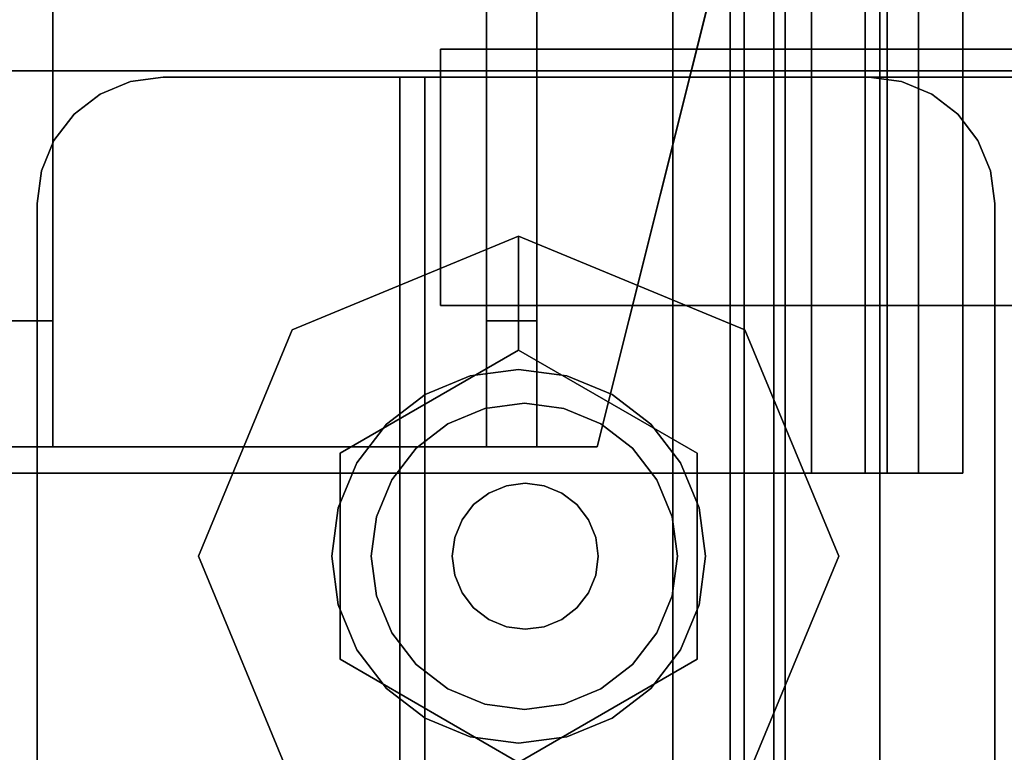
# Model space of a CAD drawing. Units: inches. Extents: x -2 to 146, y -6 to 156.
# Drawn here: x 138 to 140, y 151 to 152 of the extents above; entities that cross this region are included whole.
import ezdxf

# ---------------------------------------------------------------- set-up
doc = ezdxf.new("R2010")
doc.units = ezdxf.units.IN
doc.header["$MEASUREMENT"] = 0
for name, color, linetype in [('HARDWARE-BEAMCLAMP', 4, 'Continuous'), ('HARDWARE-BEAMINSERT', 4, 'Continuous'), ('STORAGE-CASE', 4, 'Continuous'), ('STORAGE-CASTER', 4, 'Continuous'), ('STORAGE-CUSHION', 4, 'Continuous'), ('STORAGE-TOP', 4, 'Continuous'), ('STRUCTURE-BEAM', 7, 'Continuous'), ('STRUCTURE-LEG', 7, 'Continuous'), ('WKSURF-LAM', 6, 'Continuous')]:
    doc.layers.add(name, color=color, linetype=linetype)

# ---------------------------------------------------------------- blocks, each defined once
blk = doc.blocks.new('XGNBB_48_0T')
at = {"layer": 'STRUCTURE-BEAM'}
for points in [[(-76.89, -5.5122, 26.7414), (-22.0514, -5.5122, 26.7414), (-22.0514, -5.5122, 25.8753), (-76.89, -5.5122, 25.8753)], [(-76.89, -5.5583, 26.8528), (-22.0514, -5.5583, 26.8528), (-22.0514, -5.5122, 26.7414), (-76.89, -5.5122, 26.7414)], [(-76.89, -5.5583, 25.7639), (-76.89, -5.5122, 25.8753), (-22.0514, -5.5122, 25.8753), (-22.0514, -5.5583, 25.7639)], [(-76.89, -5.6697, 26.8989), (-22.0514, -5.6697, 26.8989), (-22.0514, -5.5583, 26.8528), (-76.89, -5.5583, 26.8528)], [(-76.89, -5.6697, 25.7178), (-76.89, -5.5583, 25.7639), (-22.0514, -5.5583, 25.7639), (-22.0514, -5.6697, 25.7178)], [(-76.89, -6.9295, 26.8989), (-22.0514, -6.9295, 26.8989), (-22.0514, -5.6697, 26.8989), (-76.89, -5.6697, 26.8989)], [(-76.89, -5.6697, 25.7178), (-22.0514, -5.6697, 25.7178), (-22.0514, -6.9295, 25.7178), (-76.89, -6.9295, 25.7178)]]:
    blk.add_3dface(points, dxfattribs=at)
blk = doc.blocks.new('XGNTSN_2448FL_0T')
at = {"layer": 'WKSURF-LAM'}
for points in [[(0, -23.875, 27.45), (0, -0.59, 27.45), (47.88, -0.59, 27.45), (47.88, -23.875, 27.45)], [(47.88, -23.875, 28.5), (47.88, -0.59, 28.5), (0, -0.59, 28.5), (0, -23.875, 28.5)]]:
    blk.add_3dface(points, dxfattribs=at)
blk = doc.blocks.new('xgnlfel_24_0t')
at = {"layer": 'STRUCTURE-LEG'}
for points in [[(0.1987, -5.8069, 25.8359), (4.0554, -5.8069, 25.8359), (4.0554, -5.8761, 25.6688), (0.1987, -5.8761, 25.6688)], [(2.1066, -5.8069, 27.0268), (2.1066, -5.9251, 27.0268), (4.0554, -5.9251, 27.0268), (4.0554, -5.8069, 27.0268)], [(4.0554, -5.8069, 25.8359), (4.0554, -5.8069, 27.0268), (4.0554, -5.9251, 27.0268), (4.0554, -5.9251, 25.8359)], [(0.1987, -5.8761, 25.6688), (4.0554, -5.8761, 25.6688), (4.0554, -6.0432, 25.5996), (0.1987, -6.0432, 25.5996)], [(4.0554, -5.9251, 25.8359), (0.1987, -5.9251, 25.8359), (0.1987, -5.9596, 25.7523), (4.0554, -5.9596, 25.7523)], [(4.0554, -5.9596, 25.7523), (0.1987, -5.9596, 25.7523), (0.1987, -6.0432, 25.7178), (4.0554, -6.0432, 25.7178)], [(4.0554, -7.7361, 25.7178), (4.0554, -6.0432, 25.7178), (0.1987, -6.0432, 25.7178), (0.1987, -7.7361, 25.7178)], [(0.1987, -6.0432, 25.5996), (4.0554, -6.0432, 25.5996), (4.0554, -7.7361, 25.5996), (0.1987, -7.7361, 25.5996)], [(4.0554, -7.7361, 25.5996), (4.0554, -6.0432, 25.5996), (4.0554, -6.0432, 25.7178), (4.0554, -7.7361, 25.7178)]]:
    blk.add_3dface(points, dxfattribs=at)
for points, invisible_edges in [([(0.1987, -5.8069, 25.8359), (2.1066, -5.8069, 27.0268), (4.0554, -5.8069, 27.0268), (4.0554, -5.8069, 25.8359)], 1), ([(4.0554, -5.9251, 25.8359), (4.0554, -5.9596, 25.7523), (4.0554, -5.8761, 25.6688), (4.0554, -5.8069, 25.8359)], 2), ([(4.0554, -5.9596, 25.7523), (4.0554, -6.0432, 25.7178), (4.0554, -6.0432, 25.5996), (4.0554, -5.8761, 25.6688)], 8), ([(4.0554, -5.9251, 27.0268), (2.1066, -5.9251, 27.0268), (0.1987, -5.9251, 25.8359), (4.0554, -5.9251, 25.8359)], 2)]:
    blk.add_3dface(points, dxfattribs=dict(at, invisible_edges=invisible_edges))
blk = doc.blocks.new('XGNHSF_14T')
at = {"layer": 'HARDWARE-BEAMCLAMP'}
for points, invisible_edges in [([(-76.89, -5.3466, 26.7231), (-76.89, -5.3466, 27.0537), (-72.5199, -5.3466, 26.9145), (-72.5199, -5.3466, 26.584)], 10), ([(-76.89, -5.3466, 26.7231), (-72.5199, -5.3466, 26.584), (-76.0238, -5.3466, 26.5839), (-76.7508, -5.3466, 26.5839)], 3), ([(-76.89, -5.3466, 27.0537), (-72.6591, -5.3466, 27.0537), (-72.5199, -5.3466, 26.9145), (-76.89, -5.3466, 27.0537)], 4), ([(-76.0238, -5.3466, 26.5839), (-72.5199, -5.3466, 26.584), (-72.9923, -5.3466, 26.1115), (-75.5514, -5.3466, 26.1115)], 1), ([(-72.5199, -5.4943, 26.8989), (-76.89, -5.4943, 26.8989), (-76.89, -5.4943, 26.7231), (-72.5199, -5.4943, 26.584)], 4), ([(-76.0238, -5.4943, 26.5839), (-72.5199, -5.4943, 26.584), (-76.89, -5.4943, 26.7231), (-76.7508, -5.4943, 26.5839)], 3), ([(-72.9923, -5.4943, 26.1115), (-72.5199, -5.4943, 26.584), (-76.0238, -5.4943, 26.5839), (-75.5514, -5.4943, 26.1115)], 2)]:
    blk.add_3dface(points, dxfattribs=dict(at, invisible_edges=invisible_edges))
for points in [[(-75.5514, -5.3466, 26.1115), (-75.5514, -5.4943, 26.1115), (-72.9923, -5.4943, 26.1115), (-72.9923, -5.3466, 26.1115)], [(-74.764, -5.5801, 27.332), (-72.6591, -5.5801, 27.332), (-72.6591, -5.3466, 27.0537), (-74.764, -5.3466, 27.0537)], [(-76.89, -7.1049, 26.8989), (-76.89, -5.4943, 26.8989), (-72.5199, -5.4943, 26.8989), (-72.5199, -7.1049, 26.8989)], [(-74.764, -5.5801, 27.332), (-74.764, -7.0191, 27.332), (-72.6591, -7.0191, 27.332), (-72.6591, -5.5801, 27.332)]]:
    blk.add_3dface(points, dxfattribs=at)
at = {"layer": 'HARDWARE-BEAMINSERT'}
for points, invisible_edges in [([(-74.5281, -5.5909, 26.3477), (-74.5281, -5.8822, 26.3477), (-73.7407, -5.8822, 26.3477), (-73.7407, -5.7878, 26.3477)], 1), ([(-73.7407, -5.7878, 26.269), (-73.7407, -5.8822, 26.269), (-74.5281, -5.8822, 26.269), (-74.5281, -5.5909, 26.269)], 4)]:
    blk.add_3dface(points, dxfattribs=dict(at, invisible_edges=invisible_edges))
for points in [[(-73.7407, -5.7878, 26.3477), (-73.7407, -5.7878, 26.269), (-74.5281, -5.5909, 26.269), (-74.5281, -5.5909, 26.3477)], [(-73.7407, -5.7878, 26.269), (-73.7407, -5.7878, 26.3477), (-73.7407, -5.8822, 26.3477), (-73.7407, -5.8822, 26.269)], [(-73.9376, -5.8822, 25.7965), (-76.7722, -5.8822, 25.7965), (-76.7722, -5.8822, 26.8202), (-73.9376, -5.8822, 26.8202)], [(-73.9376, -5.8822, 26.8202), (-76.7722, -5.8822, 26.8202), (-76.7722, -5.9609, 26.8202), (-73.9376, -5.9609, 26.8202)], [(-76.7722, -5.8822, 25.7965), (-73.9376, -5.8822, 25.7965), (-73.9376, -5.9609, 25.7965), (-76.7722, -5.9609, 25.7965)], [(-73.9376, -5.8822, 25.7965), (-73.9376, -5.8822, 26.8202), (-73.7407, -5.8822, 26.6233), (-73.7407, -5.8822, 25.9934)], [(-73.9376, -5.8822, 26.8202), (-73.9376, -5.9609, 26.8202), (-73.7407, -5.9609, 26.6233), (-73.7407, -5.8822, 26.6233)], [(-73.7407, -5.8822, 25.9934), (-73.7407, -5.9609, 25.9934), (-73.9376, -5.9609, 25.7965), (-73.9376, -5.8822, 25.7965)], [(-73.7407, -5.9609, 25.9934), (-73.7407, -5.8822, 25.9934), (-73.7407, -5.8822, 26.6233), (-73.7407, -5.9609, 26.6233)], [(-76.7722, -5.9609, 25.7965), (-73.9376, -5.9609, 25.7965), (-73.9376, -5.9609, 26.8202), (-76.7722, -5.9609, 26.8202)], [(-75.1974, -6.6383, 26.3477), (-73.7407, -6.6383, 26.3477), (-73.7407, -5.9609, 26.3477), (-75.1974, -5.9609, 26.3477)], [(-73.7407, -5.9609, 26.269), (-73.7407, -6.6383, 26.269), (-75.1974, -6.6383, 26.269), (-75.1974, -5.9609, 26.269)], [(-73.7407, -5.9609, 25.9934), (-73.7407, -5.9609, 26.6233), (-73.9376, -5.9609, 26.8202), (-73.9376, -5.9609, 25.7965)], [(-73.7407, -6.6383, 26.3477), (-73.7407, -6.6383, 26.269), (-73.7407, -5.9609, 26.269), (-73.7407, -5.9609, 26.3477)], [(-73.9376, -6.6383, 25.7965), (-76.7722, -6.6383, 25.7965), (-76.7722, -6.6383, 26.8202), (-73.9376, -6.6383, 26.8202)], [(-73.9376, -6.6383, 26.8202), (-76.7722, -6.6383, 26.8202), (-76.7722, -6.717, 26.8202), (-73.9376, -6.717, 26.8202)], [(-76.7722, -6.6383, 25.7965), (-73.9376, -6.6383, 25.7965), (-73.9376, -6.717, 25.7965), (-76.7722, -6.717, 25.7965)], [(-73.9376, -6.6383, 25.7965), (-73.9376, -6.6383, 26.8202), (-73.7407, -6.6383, 26.6233), (-73.7407, -6.6383, 25.9934)], [(-73.9376, -6.6383, 26.8202), (-73.9376, -6.717, 26.8202), (-73.7407, -6.717, 26.6233), (-73.7407, -6.6383, 26.6233)], [(-73.7407, -6.6383, 25.9934), (-73.7407, -6.717, 25.9934), (-73.9376, -6.717, 25.7965), (-73.9376, -6.6383, 25.7965)], [(-73.7407, -6.717, 25.9934), (-73.7407, -6.6383, 25.9934), (-73.7407, -6.6383, 26.6233), (-73.7407, -6.717, 26.6233)]]:
    blk.add_3dface(points, dxfattribs=at)
blk = doc.blocks.new('HL2PM_20BFL02K_0T')
at = {"layer": 'STORAGE-CASE'}
for points in [[(0.8225, 0.9475, 21.229), (0.8225, 19.9375, 21.229), (0.0625, 19.9375, 21.229), (0.0625, 0.9475, 21.229)], [(0.0625, 0.9475, 2.373), (0.0625, 19.9375, 2.373), (0.8225, 19.9375, 2.373), (0.8225, 0.9475, 2.373)], [(0.8225, 0.9475, 21.229), (0.8225, 0.9475, 2.373), (0.8225, 19.9375, 2.373), (0.8225, 19.9375, 21.229)], [(0.8225, 19.112, 21.229), (0.8225, 1.7075, 21.229), (14.1025, 1.7075, 21.229), (14.1025, 19.112, 21.229)], [(14.1025, 1.7075, 2.363), (0.8225, 1.7075, 2.363), (0.8225, 19.112, 2.363), (14.1025, 19.112, 2.363)], [(0.8225, 1.7075, 2.363), (0.8225, 1.7075, 21.229), (0.8225, 19.112, 21.229), (0.8225, 19.112, 2.363)]]:
    blk.add_3dface(points, dxfattribs=at)
at = {"layer": 'STORAGE-CASTER'}
for points, invisible_edges in [([(0.7888, 19.919, 0.6419), (0.7888, 18.4701, 0.2536), (0.7888, 18.3325, 0.433), (0.7888, 19.6949, 1.4784)], 13), ([(0.7888, 19.919, 0.6419), (0.7888, 19.8325, 0.433), (0.7888, 19.6949, 0.2536), (0.7888, 18.4701, 0.2536)], 12), ([(1.1888, 18.8584, 1.7025), (1.1888, 18.6495, 1.616), (1.1888, 18.2165, 0.866), (1.1888, 19.919, 0.6419)], 14), ([(1.1888, 18.8584, 1.7025), (1.1888, 19.919, 0.6419), (1.1888, 19.5155, 1.616), (1.1888, 19.3066, 1.7025)], 11), ([(1.1888, 19.6949, 0.2536), (1.1888, 19.8325, 0.433), (1.1888, 19.919, 0.6419), (1.1888, 18.246, 0.6419)], 12), ([(1.1888, 19.919, 0.6419), (1.1888, 18.2165, 0.866), (1.1888, 18.246, 0.6419)], 13), ([(0.7888, 18.8584, 0.0295), (0.7888, 18.6495, 0.116), (0.7888, 18.4701, 0.2536), (0.7888, 19.6949, 0.2536)], 12), ([(0.7888, 18.8584, 0.0295), (0.7888, 19.6949, 0.2536), (0.7888, 19.5155, 0.116)], 13), ([(0.7888, 19.6949, 1.4784), (0.7888, 18.3325, 0.433), (0.7888, 18.246, 0.6419), (0.7888, 18.2165, 0.866)], 9), ([(0.7888, 19.6949, 1.4784), (0.7888, 18.2165, 0.866), (0.7888, 18.246, 1.0901), (0.7888, 19.5155, 1.616)], 5), ([(1.1888, 19.6949, 0.2536), (1.1888, 18.246, 0.6419), (1.1888, 18.3325, 0.433), (1.1888, 18.4701, 0.2536)], 9), ([(1.1888, 18.8584, 0.0295), (1.1888, 19.6949, 0.2536), (1.1888, 18.4701, 0.2536), (1.1888, 18.6495, 0.116)], 3), ([(1.1888, 18.8584, 0.0295), (1.1888, 19.0825), (1.1888, 19.5155, 0.116), (1.1888, 19.6949, 0.2536)], 10), ([(0.7888, 19.0825), (0.7888, 18.8584, 0.0295), (0.7888, 19.5155, 0.116), (0.7888, 19.3066, 0.0295)], 2), ([(0.7888, 18.6495, 1.616), (0.7888, 19.5155, 1.616), (0.7888, 18.246, 1.0901), (0.7888, 18.4701, 1.4784)], 7), ([(0.7888, 19.5155, 1.616), (0.7888, 18.6495, 1.616), (0.7888, 18.8584, 1.7025), (0.7888, 19.3066, 1.7025)], 5), ([(1.1888, 19.5155, 0.116), (1.1888, 19.0825), (1.1888, 19.3066, 0.0295)], 1), ([(0.7888, 19.0825, 1.732), (0.7888, 19.3066, 1.7025), (0.7888, 18.8584, 1.7025)], 2), ([(0.7888, 19.0825), (0.7888, 19.3066, 0.0295), (1.1888, 19.3066, 0.0295), (1.1888, 19.0825)], 10), ([(1.1888, 19.0825, 1.732), (1.1888, 19.3066, 1.7025), (0.7888, 19.3066, 1.7025), (0.7888, 19.0825, 1.732)], 10), ([(0.8325, 19.0825, 1.7686), (0.8325, 19.0825, 1.8073), (0.8325, 19.3099, 1.7793), (0.8325, 19.3013, 1.7416)], 5), ([(2.3285, 19.3099, 1.7793), (0.8325, 19.3099, 1.7793), (0.8325, 19.0825, 1.8073), (2.3285, 19.0825, 1.8073)], 5), ([(0.8325, 19.3013, 1.7416), (2.3285, 19.3013, 1.7416), (2.3285, 19.0825, 1.7686), (0.8325, 19.0825, 1.7686)], 5), ([(1.1888, 18.8584, 1.7025), (1.1888, 19.3066, 1.7025), (1.1888, 19.0825, 1.732)], 1), ([(1.1888, 19.0825), (1.1888, 18.8584, 0.0295), (0.7888, 18.8584, 0.0295), (0.7888, 19.0825)], 10), ([(0.7888, 19.0825, 1.732), (0.7888, 18.8584, 1.7025), (1.1888, 18.8584, 1.7025), (1.1888, 19.0825, 1.732)], 10), ([(0.8325, 18.8551, 1.7793), (0.8325, 19.0825, 1.8073), (0.8325, 19.0825, 1.7686), (0.8325, 18.8637, 1.7416)], 10), ([(0.8325, 18.8551, 1.7793), (2.3285, 18.8551, 1.7793), (2.3285, 19.0825, 1.8073), (0.8325, 19.0825, 1.8073)], 5), ([(0.8325, 19.0825, 1.7686), (2.3285, 19.0825, 1.7686), (2.3285, 18.8637, 1.7416), (0.8325, 18.8637, 1.7416)], 5), ([(1.0295, 19.0825, 2.363), (0.8392, 18.9365, 2.363), (0.8325, 18.8855, 2.363), (0.8325, 17.7835, 2.363)], 9), ([(1.0295, 19.0825, 2.363), (0.8325, 17.7835, 2.363), (1.0295, 17.5865, 2.363), (2.1315, 17.5865, 2.363)], 11), ([(0.8325, 18.8855, 2.284), (0.8392, 18.9365, 2.284), (1.0295, 19.0825, 2.284), (1.0295, 17.5865, 2.284)], 14), ([(1.0295, 19.0825, 2.363), (0.9785, 19.0758, 2.363), (0.931, 19.0561, 2.363), (0.8392, 18.9365, 2.363)], 12), ([(0.931, 19.0561, 2.284), (0.9785, 19.0758, 2.284), (1.0295, 19.0825, 2.284), (0.8392, 18.9365, 2.284)], 12), ([(0.9785, 19.0758, 2.284), (0.931, 19.0561, 2.284), (0.931, 19.0561, 2.363), (0.9785, 19.0758, 2.363)], 10), ([(1.0295, 19.0825, 2.284), (0.9785, 19.0758, 2.284), (0.9785, 19.0758, 2.363), (1.0295, 19.0825, 2.363)], 2), ([(2.3285, 17.7835, 2.363), (2.3285, 18.8855, 2.363), (2.1315, 19.0825, 2.363), (1.0295, 19.0825, 2.363)], 10), ([(2.1315, 17.5865, 2.363), (2.3285, 17.7835, 2.363), (1.0295, 19.0825, 2.363)], 15), ([(2.1315, 17.5865, 2.284), (1.0295, 17.5865, 2.284), (1.0295, 19.0825, 2.284), (2.3285, 17.7835, 2.284)], 14), ([(2.1315, 19.0825, 2.284), (2.3285, 18.8855, 2.284), (2.3285, 17.7835, 2.284), (1.0295, 19.0825, 2.284)], 5), ([(0.8902, 19.0248, 2.363), (0.8589, 18.984, 2.363), (0.8392, 18.9365, 2.363), (0.931, 19.0561, 2.363)], 4), ([(0.8392, 18.9365, 2.284), (0.8589, 18.984, 2.284), (0.8902, 19.0248, 2.284), (0.931, 19.0561, 2.284)], 8), ([(0.8902, 19.0248, 2.363), (0.931, 19.0561, 2.363), (0.931, 19.0561, 2.284), (0.8902, 19.0248, 2.284)], 10), ([(0.8902, 19.0248, 2.284), (0.8589, 18.984, 2.284), (0.8589, 18.984, 2.363), (0.8902, 19.0248, 2.363)], 10), ([(0.8589, 18.984, 2.284), (0.8392, 18.9365, 2.284), (0.8392, 18.9365, 2.363), (0.8589, 18.984, 2.363)], 10), ([(0.8325, 18.8855, 2.363), (0.8392, 18.9365, 2.363), (0.8392, 18.9365, 2.284), (0.8325, 18.8855, 2.284)], 2), ([(0.8325, 17.7835, 2.284), (0.8325, 18.8855, 2.284), (1.0295, 17.5865, 2.284)], 14), ([(0.7888, 18.6495, 0.116), (0.7888, 18.8584, 0.0295), (1.1888, 18.8584, 0.0295), (1.1888, 18.6495, 0.116)], 10), ([(0.7888, 18.8584, 1.7025), (0.7888, 18.6495, 1.616), (1.1888, 18.6495, 1.616), (1.1888, 18.8584, 1.7025)], 10), ([(0.8325, 18.6412, 1.6971), (0.8325, 18.8551, 1.7793), (0.8325, 18.8637, 1.7416), (0.8325, 18.658, 1.6622)], 10), ([(2.3285, 18.658, 1.6622), (0.8325, 18.658, 1.6622), (0.8325, 18.8637, 1.7416), (2.3285, 18.8637, 1.7416)], 5), ([(0.8325, 18.6412, 1.6971), (2.3285, 18.6412, 1.6971), (2.3285, 18.8551, 1.7793), (0.8325, 18.8551, 1.7793)], 5), ([(1.5803, 17.8386, 2.284), (1.5803, 18.8386, 2.284), (1.2268, 18.6921, 2.284), (1.2268, 17.985, 2.284)], 5), ([(1.4194, 18.6173, 2.1528), (1.2268, 18.6921, 2.284), (1.5803, 18.8386, 2.284)], 13), ([(1.4194, 18.6173, 2.1528), (1.5803, 18.8386, 2.284), (1.7412, 18.6173, 2.1528)], 3), ([(1.9339, 18.6921, 2.284), (1.5803, 18.8386, 2.284), (1.5803, 17.8386, 2.284), (2.0803, 18.3386, 2.284)], 6), ([(1.7412, 18.6173, 2.1528), (1.5803, 18.8386, 2.284), (1.9339, 18.6921, 2.284)], 13), ([(1.2268, 18.6921, 2.284), (1.0803, 18.3386, 2.284), (1.2268, 17.985, 2.284)], 12), ([(1.2268, 18.6921, 2.284), (1.2585, 18.3386, 2.1528), (1.0803, 18.3386, 2.284)], 1), ([(1.4194, 18.6173, 2.1528), (1.2585, 18.3386, 2.1528), (1.2268, 18.6921, 2.284)], 14), ([(1.9022, 18.3386, 2.1528), (1.7412, 18.6173, 2.1528), (1.9339, 18.6921, 2.284)], 14), ([(0.8325, 18.4537, 1.5655), (0.8325, 18.6412, 1.6971), (0.8325, 18.658, 1.6622), (0.8325, 18.4778, 1.5352)], 10), ([(2.3285, 18.4778, 1.5352), (0.8325, 18.4778, 1.5352), (0.8325, 18.658, 1.6622), (2.3285, 18.658, 1.6622)], 5), ([(0.7888, 18.4701, 0.2536), (0.7888, 18.6495, 0.116), (1.1888, 18.6495, 0.116), (1.1888, 18.4701, 0.2536)], 10), ([(0.7888, 18.6495, 1.616), (0.7888, 18.4701, 1.4784), (1.1888, 18.4701, 1.4784), (1.1888, 18.6495, 1.616)], 10), ([(0.8325, 18.4537, 1.5655), (2.3285, 18.4537, 1.5655), (2.3285, 18.6412, 1.6971), (0.8325, 18.6412, 1.6971)], 5), ([(1.1888, 18.6495, 1.616), (1.1888, 18.4701, 1.4784), (1.1888, 18.246, 1.0901), (1.1888, 18.2165, 0.866)], 10), ([(1.3276, 18.4845, 2.1528), (1.6559, 18.6205, 2.1528), (1.5803, 18.6304, 2.1528), (1.5048, 18.6205, 2.1528)], 9), ([(1.3276, 18.4845, 1.9668), (1.5803, 18.6304, 1.9668), (1.6559, 18.6205, 1.9668), (1.8331, 18.1927, 1.9668)], 13), ([(1.3276, 18.4845, 1.9668), (1.5048, 18.6205, 1.9668), (1.5803, 18.6304, 1.9668)], 13), ([(1.5803, 18.6304, 1.9668), (1.5048, 18.6205, 1.9668), (1.5048, 18.6205, 2.1528), (1.5803, 18.6304, 2.1528)], 10), ([(1.5803, 18.6304, 2.1528), (1.6559, 18.6205, 2.1528), (1.6559, 18.6205, 1.9668), (1.5803, 18.6304, 1.9668)], 10), ([(1.4194, 18.6173, 2.1528), (1.7412, 18.6173, 2.1528), (1.4194, 18.0599, 2.1528), (1.2585, 18.3386, 2.1528)], 2), ([(1.8331, 18.1927, 2.1528), (1.7867, 18.5449, 2.1528), (1.6559, 18.6205, 2.1528), (1.3276, 18.4845, 2.1528)], 15), ([(1.4344, 18.5913, 2.1528), (1.374, 18.5449, 2.1528), (1.3276, 18.4845, 2.1528), (1.5048, 18.6205, 2.1528)], 4), ([(1.3276, 18.4845, 1.9668), (1.374, 18.5449, 1.9668), (1.4344, 18.5913, 1.9668), (1.5048, 18.6205, 1.9668)], 8), ([(1.7412, 18.6173, 2.1528), (1.9022, 18.3386, 2.1528), (1.7412, 18.0599, 2.1528), (1.4194, 18.0599, 2.1528)], 8), ([(1.5048, 18.6205, 1.9668), (1.4344, 18.5913, 1.9668), (1.4344, 18.5913, 2.1528), (1.5048, 18.6205, 2.1528)], 10), ([(1.6559, 18.6205, 2.1528), (1.7867, 18.5449, 2.1528), (1.7262, 18.5913, 2.1528)], 1), ([(1.6559, 18.6205, 1.9668), (1.7262, 18.5913, 1.9668), (1.7867, 18.5449, 1.9668), (1.8331, 18.1927, 1.9668)], 12), ([(1.7262, 18.5913, 1.9668), (1.6559, 18.6205, 1.9668), (1.6559, 18.6205, 2.1528), (1.7262, 18.5913, 2.1528)], 10), ([(1.8112, 18.4095, 1.8668), (1.6422, 18.5785, 1.8668), (1.4608, 18.5547, 1.8668), (1.3494, 18.4095, 1.8668)], 15), ([(1.4344, 18.5913, 1.9668), (1.374, 18.5449, 1.9668), (1.374, 18.5449, 2.1528), (1.4344, 18.5913, 2.1528)], 10), ([(1.6422, 18.5785, 1.8668), (1.5803, 18.5867, 1.8668), (1.5185, 18.5785, 1.8668), (1.4608, 18.5547, 1.8668)], 8), ([(1.6422, 18.5785, 1.2469), (1.8112, 18.4095, 1.2469), (1.4608, 18.5547, 1.2469), (1.5185, 18.5785, 1.2469)], 11), ([(1.5185, 18.5785, 1.2469), (1.4608, 18.5547, 1.2469), (1.4608, 18.5547, 1.8668), (1.5185, 18.5785, 1.8668)], 10), ([(1.6422, 18.5785, 1.2469), (1.5185, 18.5785, 1.2469), (1.5803, 18.5867, 1.2469)], 1), ([(1.5803, 18.5867, 1.2469), (1.5185, 18.5785, 1.2469), (1.5185, 18.5785, 1.8668), (1.5803, 18.5867, 1.8668)], 10), ([(1.5803, 18.5867, 1.8668), (1.6422, 18.5785, 1.8668), (1.6422, 18.5785, 1.2469), (1.5803, 18.5867, 1.2469)], 10), ([(1.8112, 18.4095, 1.8668), (1.7873, 18.4672, 1.8668), (1.7493, 18.5167, 1.8668), (1.6422, 18.5785, 1.8668)], 12), ([(1.6422, 18.5785, 1.8668), (1.7493, 18.5167, 1.8668), (1.6998, 18.5547, 1.8668)], 1), ([(1.7493, 18.5167, 1.2469), (1.6422, 18.5785, 1.2469), (1.6998, 18.5547, 1.2469)], 1), ([(1.7493, 18.5167, 1.2469), (1.7873, 18.4672, 1.2469), (1.8112, 18.4095, 1.2469), (1.6422, 18.5785, 1.2469)], 12), ([(1.6998, 18.5547, 1.2469), (1.6422, 18.5785, 1.2469), (1.6422, 18.5785, 1.8668), (1.6998, 18.5547, 1.8668)], 10), ([(1.7867, 18.5449, 1.9668), (1.7262, 18.5913, 1.9668), (1.7262, 18.5913, 2.1528), (1.7867, 18.5449, 2.1528)], 10), ([(1.4113, 18.5167, 1.8668), (1.3733, 18.4672, 1.8668), (1.3494, 18.4095, 1.8668), (1.4608, 18.5547, 1.8668)], 4), ([(1.4113, 18.5167, 1.2469), (1.4608, 18.5547, 1.2469), (1.3494, 18.4095, 1.2469), (1.3733, 18.4672, 1.2469)], 2), ([(1.3494, 18.4095, 1.2469), (1.4608, 18.5547, 1.2469), (1.8112, 18.4095, 1.2469), (1.4113, 18.1786, 1.2469)], 15), ([(1.4608, 18.5547, 1.2469), (1.4113, 18.5167, 1.2469), (1.4113, 18.5167, 1.8668), (1.4608, 18.5547, 1.8668)], 10), ([(1.7493, 18.5167, 1.2469), (1.6998, 18.5547, 1.2469), (1.6998, 18.5547, 1.8668), (1.7493, 18.5167, 1.8668)], 10), ([(1.374, 18.5449, 1.9668), (1.3276, 18.4845, 1.9668), (1.3276, 18.4845, 2.1528), (1.374, 18.5449, 2.1528)], 10), ([(1.8622, 18.4141, 2.1528), (1.8331, 18.4845, 2.1528), (1.7867, 18.5449, 2.1528), (1.8331, 18.1927, 2.1528)], 12), ([(1.7867, 18.5449, 1.9668), (1.8331, 18.4845, 1.9668), (1.8622, 18.4141, 1.9668), (1.8331, 18.1927, 1.9668)], 12), ([(1.8331, 18.4845, 1.9668), (1.7867, 18.5449, 1.9668), (1.7867, 18.5449, 2.1528), (1.8331, 18.4845, 2.1528)], 10), ([(1.4113, 18.5167, 1.2469), (1.3733, 18.4672, 1.2469), (1.3733, 18.4672, 1.8668), (1.4113, 18.5167, 1.8668)], 10), ([(1.7873, 18.4672, 1.2469), (1.7493, 18.5167, 1.2469), (1.7493, 18.5167, 1.8668), (1.7873, 18.4672, 1.8668)], 10), ([(0.7888, 18.4701, 1.4784), (0.7888, 18.246, 1.0901), (0.7888, 18.3325, 1.299)], 1), ([(0.7888, 18.3325, 0.433), (0.7888, 18.4701, 0.2536), (1.1888, 18.4701, 0.2536), (1.1888, 18.3325, 0.433)], 10), ([(0.7888, 18.4701, 1.4784), (0.7888, 18.3325, 1.299), (1.1888, 18.3325, 1.299), (1.1888, 18.4701, 1.4784)], 10), ([(0.8325, 18.3036, 1.3924), (0.8325, 18.4537, 1.5655), (0.8325, 18.4778, 1.5352), (0.8325, 18.3339, 1.3682)], 10), ([(2.3285, 18.3339, 1.3682), (0.8325, 18.3339, 1.3682), (0.8325, 18.4778, 1.5352), (2.3285, 18.4778, 1.5352)], 5), ([(1.1888, 18.246, 1.0901), (1.1888, 18.4701, 1.4784), (1.1888, 18.3325, 1.299)], 1), ([(1.2984, 18.4141, 2.1528), (1.2885, 18.3386, 2.1528), (1.2984, 18.263, 2.1528), (1.3276, 18.4845, 2.1528)], 4), ([(1.2984, 18.263, 1.9668), (1.2885, 18.3386, 1.9668), (1.2984, 18.4141, 1.9668), (1.3276, 18.4845, 1.9668)], 8), ([(1.8331, 18.1927, 2.1528), (1.3276, 18.4845, 2.1528), (1.2984, 18.263, 2.1528), (1.5048, 18.0567, 2.1528)], 15), ([(1.2984, 18.263, 1.9668), (1.3276, 18.4845, 1.9668), (1.8331, 18.1927, 1.9668), (1.5048, 18.0567, 1.9668)], 15), ([(1.3276, 18.4845, 1.9668), (1.2984, 18.4141, 1.9668), (1.2984, 18.4141, 2.1528), (1.3276, 18.4845, 2.1528)], 10), ([(1.8622, 18.4141, 1.9668), (1.8331, 18.4845, 1.9668), (1.8331, 18.4845, 2.1528), (1.8622, 18.4141, 2.1528)], 10), ([(1.3733, 18.4672, 1.2469), (1.3494, 18.4095, 1.2469), (1.3494, 18.4095, 1.8668), (1.3733, 18.4672, 1.8668)], 10), ([(1.6904, 18.3785, 1.9668), (1.6098, 18.4591, 1.9668), (1.5233, 18.4477, 1.9668), (1.4702, 18.3195, 1.9668)], 15), ([(1.6098, 18.4591, 1.9668), (1.5803, 18.463, 1.9668), (1.5508, 18.4591, 1.9668), (1.5233, 18.4477, 1.9668)], 8), ([(1.6098, 18.4591, 1.8668), (1.6904, 18.3785, 1.8668), (1.5233, 18.4477, 1.8668), (1.5508, 18.4591, 1.8668)], 11), ([(1.5508, 18.4591, 1.8668), (1.5233, 18.4477, 1.8668), (1.5233, 18.4477, 1.9668), (1.5508, 18.4591, 1.9668)], 10), ([(1.6098, 18.4591, 1.8668), (1.5508, 18.4591, 1.8668), (1.5803, 18.463, 1.8668)], 1), ([(1.5803, 18.463, 1.8668), (1.5508, 18.4591, 1.8668), (1.5508, 18.4591, 1.9668), (1.5803, 18.463, 1.9668)], 10), ([(1.5803, 18.463, 1.9668), (1.6098, 18.4591, 1.9668), (1.6098, 18.4591, 1.8668), (1.5803, 18.463, 1.8668)], 10), ([(1.6904, 18.3785, 1.9668), (1.679, 18.406, 1.9668), (1.6609, 18.4296, 1.9668), (1.6098, 18.4591, 1.9668)], 12), ([(1.6098, 18.4591, 1.9668), (1.6609, 18.4296, 1.9668), (1.6373, 18.4477, 1.9668)], 1), ([(1.6609, 18.4296, 1.8668), (1.6098, 18.4591, 1.8668), (1.6373, 18.4477, 1.8668)], 1), ([(1.6609, 18.4296, 1.8668), (1.679, 18.406, 1.8668), (1.6904, 18.3785, 1.8668), (1.6098, 18.4591, 1.8668)], 12), ([(1.6373, 18.4477, 1.8668), (1.6098, 18.4591, 1.8668), (1.6098, 18.4591, 1.9668), (1.6373, 18.4477, 1.9668)], 10), ([(1.8112, 18.4095, 1.2469), (1.7873, 18.4672, 1.2469), (1.7873, 18.4672, 1.8668), (1.8112, 18.4095, 1.8668)], 10), ([(0.8325, 18.3036, 1.3924), (2.3285, 18.3036, 1.3924), (2.3285, 18.4537, 1.5655), (0.8325, 18.4537, 1.5655)], 5), ([(1.4702, 18.3785, 1.9668), (1.4663, 18.349, 1.9668), (1.4702, 18.3195, 1.9668), (1.5233, 18.4477, 1.9668)], 12), ([(1.4702, 18.3785, 1.8668), (1.5233, 18.4477, 1.8668), (1.4702, 18.3195, 1.8668), (1.4663, 18.349, 1.8668)], 3), ([(1.4997, 18.4296, 1.9668), (1.4816, 18.406, 1.9668), (1.4702, 18.3785, 1.9668), (1.5233, 18.4477, 1.9668)], 4), ([(1.4997, 18.4296, 1.8668), (1.5233, 18.4477, 1.8668), (1.4702, 18.3785, 1.8668), (1.4816, 18.406, 1.8668)], 2), ([(1.4702, 18.3195, 1.8668), (1.5233, 18.4477, 1.8668), (1.6904, 18.3785, 1.8668)], 15), ([(1.5233, 18.4477, 1.8668), (1.4997, 18.4296, 1.8668), (1.4997, 18.4296, 1.9668), (1.5233, 18.4477, 1.9668)], 10), ([(1.6609, 18.4296, 1.8668), (1.6373, 18.4477, 1.8668), (1.6373, 18.4477, 1.9668), (1.6609, 18.4296, 1.9668)], 10), ([(1.4997, 18.4296, 1.8668), (1.4816, 18.406, 1.8668), (1.4816, 18.406, 1.9668), (1.4997, 18.4296, 1.9668)], 10), ([(1.679, 18.406, 1.8668), (1.6609, 18.4296, 1.8668), (1.6609, 18.4296, 1.9668), (1.679, 18.406, 1.9668)], 10), ([(1.2885, 18.3386, 2.1528), (1.2984, 18.4141, 2.1528), (1.2984, 18.4141, 1.9668), (1.2885, 18.3386, 1.9668)], 2), ([(1.3413, 18.3477, 1.8668), (1.3494, 18.2858, 1.8668), (1.3733, 18.2281, 1.8668), (1.3494, 18.4095, 1.8668)], 4), ([(1.3413, 18.3477, 1.2469), (1.3494, 18.4095, 1.2469), (1.3733, 18.2281, 1.2469), (1.3494, 18.2858, 1.2469)], 2), ([(1.3413, 18.3477, 1.8668), (1.3494, 18.4095, 1.8668), (1.3494, 18.4095, 1.2469), (1.3413, 18.3477, 1.2469)], 2), ([(1.3494, 18.4095, 1.8668), (1.3733, 18.2281, 1.8668), (1.4113, 18.1786, 1.8668), (1.8112, 18.4095, 1.8668)], 13), ([(1.4113, 18.1786, 1.2469), (1.3733, 18.2281, 1.2469), (1.3494, 18.4095, 1.2469)], 14), ([(1.8112, 18.4095, 1.8668), (1.4113, 18.1786, 1.8668), (1.8112, 18.2858, 1.8668), (1.8194, 18.3477, 1.8668)], 3), ([(1.4113, 18.1786, 1.2469), (1.8112, 18.4095, 1.2469), (1.8112, 18.2858, 1.2469), (1.6998, 18.1406, 1.2469)], 15), ([(1.8112, 18.2858, 1.2469), (1.8112, 18.4095, 1.2469), (1.8194, 18.3477, 1.2469)], 1), ([(1.8194, 18.3477, 1.2469), (1.8112, 18.4095, 1.2469), (1.8112, 18.4095, 1.8668), (1.8194, 18.3477, 1.8668)], 2), ([(1.8331, 18.1927, 2.1528), (1.8622, 18.263, 2.1528), (1.8722, 18.3386, 2.1528), (1.8622, 18.4141, 2.1528)], 8), ([(1.8722, 18.3386, 1.9668), (1.8622, 18.263, 1.9668), (1.8331, 18.1927, 1.9668), (1.8622, 18.4141, 1.9668)], 4), ([(1.8722, 18.3386, 1.9668), (1.8622, 18.4141, 1.9668), (1.8622, 18.4141, 2.1528), (1.8722, 18.3386, 2.1528)], 2), ([(1.4816, 18.406, 1.8668), (1.4702, 18.3785, 1.8668), (1.4702, 18.3785, 1.9668), (1.4816, 18.406, 1.9668)], 10), ([(1.6904, 18.3785, 1.8668), (1.679, 18.406, 1.8668), (1.679, 18.406, 1.9668), (1.6904, 18.3785, 1.9668)], 10), ([(1.4663, 18.349, 1.9668), (1.4702, 18.3785, 1.9668), (1.4702, 18.3785, 1.8668), (1.4663, 18.349, 1.8668)], 2), ([(1.6904, 18.3785, 1.9668), (1.4702, 18.3195, 1.9668), (1.6373, 18.2503, 1.9668), (1.6904, 18.3195, 1.9668)], 15), ([(1.6904, 18.3785, 1.8668), (1.6904, 18.3195, 1.8668), (1.6373, 18.2503, 1.8668), (1.4702, 18.3195, 1.8668)], 15), ([(1.6904, 18.3195, 1.9668), (1.6943, 18.349, 1.9668), (1.6904, 18.3785, 1.9668)], 12), ([(1.6904, 18.3195, 1.8668), (1.6904, 18.3785, 1.8668), (1.6943, 18.349, 1.8668)], 1), ([(1.6943, 18.349, 1.8668), (1.6904, 18.3785, 1.8668), (1.6904, 18.3785, 1.9668), (1.6943, 18.349, 1.9668)], 2), ([(1.3413, 18.3477, 1.2469), (1.3494, 18.2858, 1.2469), (1.3494, 18.2858, 1.8668), (1.3413, 18.3477, 1.8668)], 2), ([(1.4663, 18.349, 1.8668), (1.4702, 18.3195, 1.8668), (1.4702, 18.3195, 1.9668), (1.4663, 18.349, 1.9668)], 2), ([(1.6943, 18.349, 1.9668), (1.6904, 18.3195, 1.9668), (1.6904, 18.3195, 1.8668), (1.6943, 18.349, 1.8668)], 2), ([(1.8194, 18.3477, 1.8668), (1.8112, 18.2858, 1.8668), (1.8112, 18.2858, 1.2469), (1.8194, 18.3477, 1.2469)], 2), ([(0.7888, 18.246, 0.6419), (0.7888, 18.3325, 0.433), (1.1888, 18.3325, 0.433), (1.1888, 18.246, 0.6419)], 10), ([(0.7888, 18.3325, 1.299), (0.7888, 18.246, 1.0901), (1.1888, 18.246, 1.0901), (1.1888, 18.3325, 1.299)], 10), ([(0.8325, 18.3339, 1.3682), (0.8325, 18.2349, 1.1712), (0.8325, 18.1999, 1.1881), (0.8325, 18.3036, 1.3924)], 10), ([(2.3285, 18.2349, 1.1712), (0.8325, 18.2349, 1.1712), (0.8325, 18.3339, 1.3682), (2.3285, 18.3339, 1.3682)], 5), ([(1.2268, 17.985, 2.284), (1.0803, 18.3386, 2.284), (1.2585, 18.3386, 2.1528)], 12), ([(1.2585, 18.3386, 2.1528), (1.4194, 18.0599, 2.1528), (1.2268, 17.985, 2.284)], 14), ([(1.2885, 18.3386, 1.9668), (1.2984, 18.263, 1.9668), (1.2984, 18.263, 2.1528), (1.2885, 18.3386, 2.1528)], 2), ([(1.9339, 17.985, 2.284), (2.0803, 18.3386, 2.284), (1.5803, 17.8386, 2.284)], 2), ([(1.7412, 18.0599, 2.1528), (1.9022, 18.3386, 2.1528), (1.9339, 17.985, 2.284)], 14), ([(1.8722, 18.3386, 2.1528), (1.8622, 18.263, 2.1528), (1.8622, 18.263, 1.9668), (1.8722, 18.3386, 1.9668)], 2), ([(1.5803, 18.235, 1.9668), (1.6098, 18.2389, 1.9668), (1.6373, 18.2503, 1.9668), (1.4702, 18.3195, 1.9668)], 12), ([(1.4702, 18.3195, 1.9668), (1.4816, 18.292, 1.9668), (1.4997, 18.2684, 1.9668), (1.5803, 18.235, 1.9668)], 12), ([(1.6373, 18.2503, 1.8668), (1.6098, 18.2389, 1.8668), (1.5803, 18.235, 1.8668), (1.4702, 18.3195, 1.8668)], 12), ([(1.4997, 18.2684, 1.8668), (1.4816, 18.292, 1.8668), (1.4702, 18.3195, 1.8668), (1.5803, 18.235, 1.8668)], 12), ([(1.4702, 18.3195, 1.8668), (1.4816, 18.292, 1.8668), (1.4816, 18.292, 1.9668), (1.4702, 18.3195, 1.9668)], 10), ([(1.6904, 18.3195, 1.9668), (1.6373, 18.2503, 1.9668), (1.6609, 18.2684, 1.9668), (1.679, 18.292, 1.9668)], 1), ([(1.6904, 18.3195, 1.8668), (1.679, 18.292, 1.8668), (1.6609, 18.2684, 1.8668), (1.6373, 18.2503, 1.8668)], 8), ([(1.679, 18.292, 1.8668), (1.6904, 18.3195, 1.8668), (1.6904, 18.3195, 1.9668), (1.679, 18.292, 1.9668)], 10), ([(0.8325, 18.1999, 1.1881), (2.3285, 18.1999, 1.1881), (2.3285, 18.3036, 1.3924), (0.8325, 18.3036, 1.3924)], 5), ([(1.3494, 18.2858, 1.2469), (1.3733, 18.2281, 1.2469), (1.3733, 18.2281, 1.8668), (1.3494, 18.2858, 1.8668)], 10), ([(1.6998, 18.1406, 1.8668), (1.7493, 18.1786, 1.8668), (1.8112, 18.2858, 1.8668), (1.4113, 18.1786, 1.8668)], 14), ([(1.4816, 18.292, 1.8668), (1.4997, 18.2684, 1.8668), (1.4997, 18.2684, 1.9668), (1.4816, 18.292, 1.9668)], 10), ([(1.6609, 18.2684, 1.8668), (1.679, 18.292, 1.8668), (1.679, 18.292, 1.9668), (1.6609, 18.2684, 1.9668)], 10), ([(1.8112, 18.2858, 1.2469), (1.7873, 18.2281, 1.2469), (1.7493, 18.1786, 1.2469), (1.6998, 18.1406, 1.2469)], 8), ([(1.8112, 18.2858, 1.8668), (1.7493, 18.1786, 1.8668), (1.7873, 18.2281, 1.8668)], 1), ([(1.7873, 18.2281, 1.2469), (1.8112, 18.2858, 1.2469), (1.8112, 18.2858, 1.8668), (1.7873, 18.2281, 1.8668)], 10), ([(1.2984, 18.263, 2.1528), (1.3276, 18.1927, 2.1528), (1.374, 18.1322, 2.1528), (1.5048, 18.0567, 2.1528)], 12), ([(1.374, 18.1322, 1.9668), (1.3276, 18.1927, 1.9668), (1.2984, 18.263, 1.9668), (1.5048, 18.0567, 1.9668)], 12), ([(1.2984, 18.263, 1.9668), (1.3276, 18.1927, 1.9668), (1.3276, 18.1927, 2.1528), (1.2984, 18.263, 2.1528)], 10), ([(1.4997, 18.2684, 1.9668), (1.5233, 18.2503, 1.9668), (1.5508, 18.2389, 1.9668), (1.5803, 18.235, 1.9668)], 8), ([(1.5508, 18.2389, 1.8668), (1.5233, 18.2503, 1.8668), (1.4997, 18.2684, 1.8668), (1.5803, 18.235, 1.8668)], 4), ([(1.4997, 18.2684, 1.8668), (1.5233, 18.2503, 1.8668), (1.5233, 18.2503, 1.9668), (1.4997, 18.2684, 1.9668)], 10), ([(1.6373, 18.2503, 1.8668), (1.6609, 18.2684, 1.8668), (1.6609, 18.2684, 1.9668), (1.6373, 18.2503, 1.9668)], 10), ([(1.8331, 18.1927, 1.9668), (1.8622, 18.263, 1.9668), (1.8622, 18.263, 2.1528), (1.8331, 18.1927, 2.1528)], 10), ([(0.7888, 18.2165, 0.866), (0.7888, 18.246, 0.6419), (1.1888, 18.246, 0.6419), (1.1888, 18.2165, 0.866)], 2), ([(1.1888, 18.2165, 0.866), (1.1888, 18.246, 1.0901), (0.7888, 18.246, 1.0901), (0.7888, 18.2165, 0.866)], 2), ([(1.5233, 18.2503, 1.8668), (1.5508, 18.2389, 1.8668), (1.5508, 18.2389, 1.9668), (1.5233, 18.2503, 1.9668)], 10), ([(1.6098, 18.2389, 1.8668), (1.6373, 18.2503, 1.8668), (1.6373, 18.2503, 1.9668), (1.6098, 18.2389, 1.9668)], 10), ([(0.8325, 18.1487, 0.9647), (0.8325, 18.1999, 1.1881), (0.8325, 18.2349, 1.1712), (0.8325, 18.1868, 0.956)], 10), ([(2.3285, 18.1868, 0.956), (0.8325, 18.1868, 0.956), (0.8325, 18.2349, 1.1712), (2.3285, 18.2349, 1.1712)], 5), ([(1.3733, 18.2281, 1.2469), (1.4113, 18.1786, 1.2469), (1.4113, 18.1786, 1.8668), (1.3733, 18.2281, 1.8668)], 10), ([(1.5803, 18.235, 1.9668), (1.5508, 18.2389, 1.9668), (1.5508, 18.2389, 1.8668), (1.5803, 18.235, 1.8668)], 10), ([(1.5803, 18.235, 1.8668), (1.6098, 18.2389, 1.8668), (1.6098, 18.2389, 1.9668), (1.5803, 18.235, 1.9668)], 10), ([(1.7493, 18.1786, 1.2469), (1.7873, 18.2281, 1.2469), (1.7873, 18.2281, 1.8668), (1.7493, 18.1786, 1.8668)], 10), ([(0.8325, 18.1487, 0.9647), (2.3285, 18.1487, 0.9647), (2.3285, 18.1999, 1.1881), (0.8325, 18.1999, 1.1881)], 5), ([(0.8325, 18.1868, 0.956), (0.8325, 18.1924, 0.7357), (0.8325, 18.1533, 0.7357), (0.8325, 18.1487, 0.9647)], 8), ([(2.3285, 18.1924, 0.7357), (0.8325, 18.1924, 0.7357), (0.8325, 18.1868, 0.956), (2.3285, 18.1868, 0.956)], 4), ([(1.3276, 18.1927, 1.9668), (1.374, 18.1322, 1.9668), (1.374, 18.1322, 2.1528), (1.3276, 18.1927, 2.1528)], 10), ([(1.5803, 18.1086, 1.8668), (1.6422, 18.1168, 1.8668), (1.6998, 18.1406, 1.8668), (1.4113, 18.1786, 1.8668)], 12), ([(1.4113, 18.1786, 1.8668), (1.4608, 18.1406, 1.8668), (1.5185, 18.1168, 1.8668), (1.5803, 18.1086, 1.8668)], 8), ([(1.6998, 18.1406, 1.2469), (1.6422, 18.1168, 1.2469), (1.5803, 18.1086, 1.2469), (1.4113, 18.1786, 1.2469)], 12), ([(1.5185, 18.1168, 1.2469), (1.4608, 18.1406, 1.2469), (1.4113, 18.1786, 1.2469), (1.5803, 18.1086, 1.2469)], 4), ([(1.4113, 18.1786, 1.2469), (1.4608, 18.1406, 1.2469), (1.4608, 18.1406, 1.8668), (1.4113, 18.1786, 1.8668)], 10), ([(1.6559, 18.0567, 2.1528), (1.8331, 18.1927, 2.1528), (1.5048, 18.0567, 2.1528), (1.5803, 18.0468, 2.1528)], 3), ([(1.5048, 18.0567, 1.9668), (1.8331, 18.1927, 1.9668), (1.6559, 18.0567, 1.9668), (1.5803, 18.0468, 1.9668)], 3), ([(1.6559, 18.0567, 2.1528), (1.7262, 18.0858, 2.1528), (1.7867, 18.1322, 2.1528), (1.8331, 18.1927, 2.1528)], 8), ([(1.7867, 18.1322, 1.9668), (1.7262, 18.0858, 1.9668), (1.6559, 18.0567, 1.9668), (1.8331, 18.1927, 1.9668)], 4), ([(1.6998, 18.1406, 1.2469), (1.7493, 18.1786, 1.2469), (1.7493, 18.1786, 1.8668), (1.6998, 18.1406, 1.8668)], 10), ([(1.7867, 18.1322, 1.9668), (1.8331, 18.1927, 1.9668), (1.8331, 18.1927, 2.1528), (1.7867, 18.1322, 2.1528)], 10), ([(0.8325, 18.1487, 0.9647), (0.8325, 18.1533, 0.7357), (2.3285, 18.1533, 0.7357), (2.3285, 18.1487, 0.9647)], 8), ([(1.5048, 18.0567, 2.1528), (1.374, 18.1322, 2.1528), (1.4344, 18.0858, 2.1528)], 1), ([(1.374, 18.1322, 1.9668), (1.5048, 18.0567, 1.9668), (1.4344, 18.0858, 1.9668)], 1), ([(1.374, 18.1322, 1.9668), (1.4344, 18.0858, 1.9668), (1.4344, 18.0858, 2.1528), (1.374, 18.1322, 2.1528)], 10), ([(1.4608, 18.1406, 1.2469), (1.5185, 18.1168, 1.2469), (1.5185, 18.1168, 1.8668), (1.4608, 18.1406, 1.8668)], 10), ([(1.6422, 18.1168, 1.2469), (1.6998, 18.1406, 1.2469), (1.6998, 18.1406, 1.8668), (1.6422, 18.1168, 1.8668)], 10), ([(1.7262, 18.0858, 1.9668), (1.7867, 18.1322, 1.9668), (1.7867, 18.1322, 2.1528), (1.7262, 18.0858, 2.1528)], 10), ([(1.5803, 18.1086, 1.8668), (1.5185, 18.1168, 1.8668), (1.5185, 18.1168, 1.2469), (1.5803, 18.1086, 1.2469)], 10), ([(1.5803, 18.1086, 1.2469), (1.6422, 18.1168, 1.2469), (1.6422, 18.1168, 1.8668), (1.5803, 18.1086, 1.8668)], 10), ([(1.4344, 18.0858, 1.9668), (1.5048, 18.0567, 1.9668), (1.5048, 18.0567, 2.1528), (1.4344, 18.0858, 2.1528)], 10), ([(1.6559, 18.0567, 1.9668), (1.7262, 18.0858, 1.9668), (1.7262, 18.0858, 2.1528), (1.6559, 18.0567, 2.1528)], 10), ([(1.4194, 18.0599, 2.1528), (1.5803, 17.8386, 2.284), (1.2268, 17.985, 2.284)], 13), ([(1.7412, 18.0599, 2.1528), (1.5803, 17.8386, 2.284), (1.4194, 18.0599, 2.1528)], 3), ([(1.5803, 18.0468, 2.1528), (1.5048, 18.0567, 2.1528), (1.5048, 18.0567, 1.9668), (1.5803, 18.0468, 1.9668)], 10), ([(1.7412, 18.0599, 2.1528), (1.9339, 17.985, 2.284), (1.5803, 17.8386, 2.284)], 13), ([(1.5803, 18.0468, 1.9668), (1.6559, 18.0567, 1.9668), (1.6559, 18.0567, 2.1528), (1.5803, 18.0468, 2.1528)], 10), ([(0.9785, 17.5932, 2.363), (1.0295, 17.5865, 2.363), (0.8325, 17.7835, 2.363), (0.8392, 17.7325, 2.363)], 10), ([(1.0295, 17.5865, 2.284), (0.8589, 17.685, 2.284), (0.8392, 17.7325, 2.284), (0.8325, 17.7835, 2.284)], 9), ([(0.8325, 17.7835, 2.284), (0.8392, 17.7325, 2.284), (0.8392, 17.7325, 2.363), (0.8325, 17.7835, 2.363)], 2), ([(0.8589, 17.685, 2.363), (0.931, 17.6129, 2.363), (0.9785, 17.5932, 2.363), (0.8392, 17.7325, 2.363)], 5), ([(0.8392, 17.7325, 2.284), (0.8589, 17.685, 2.284), (0.8589, 17.685, 2.363), (0.8392, 17.7325, 2.363)], 10), ([(0.8902, 17.6442, 2.363), (0.931, 17.6129, 2.363), (0.8589, 17.685, 2.363)], 2), ([(0.931, 17.6129, 2.284), (0.8902, 17.6442, 2.284), (0.8589, 17.685, 2.284), (1.0295, 17.5865, 2.284)], 12), ([(0.8902, 17.6442, 2.363), (0.8589, 17.685, 2.363), (0.8589, 17.685, 2.284), (0.8902, 17.6442, 2.284)], 10), ([(0.8902, 17.6442, 2.284), (0.931, 17.6129, 2.284), (0.931, 17.6129, 2.363), (0.8902, 17.6442, 2.363)], 10), ([(1.0295, 17.5865, 2.284), (0.9785, 17.5932, 2.284), (0.931, 17.6129, 2.284)], 12), ([(0.931, 17.6129, 2.284), (0.9785, 17.5932, 2.284), (0.9785, 17.5932, 2.363), (0.931, 17.6129, 2.363)], 10), ([(1.0295, 17.5865, 2.363), (0.9785, 17.5932, 2.363), (0.9785, 17.5932, 2.284), (1.0295, 17.5865, 2.284)], 2)]:
    blk.add_3dface(points, dxfattribs=dict(at, invisible_edges=invisible_edges))
for points in [[(2.1315, 19.0825, 2.363), (2.1315, 19.0825, 2.284), (1.0295, 19.0825, 2.284), (1.0295, 19.0825, 2.363)], [(0.8325, 18.8855, 2.363), (0.8325, 18.8855, 2.284), (0.8325, 17.7835, 2.284), (0.8325, 17.7835, 2.363)], [(0.8325, 18.1533, 0.7357), (0.8325, 18.1924, 0.7357), (2.3285, 18.1924, 0.7357), (2.3285, 18.1533, 0.7357)], [(1.0295, 17.5865, 2.363), (1.0295, 17.5865, 2.284), (2.1315, 17.5865, 2.284), (2.1315, 17.5865, 2.363)]]:
    blk.add_3dface(points, dxfattribs=at)
at = {"layer": 'STORAGE-TOP'}
for points in [[(0, 0, 21.229), (0, 20, 21.229), (14.925, 20, 21.229), (14.925, 0, 21.229)], [(0, 20, 21.989), (0, 0, 21.989), (14.925, 0, 21.989), (14.925, 20, 21.989)]]:
    blk.add_3dface(points, dxfattribs=at)
blk = doc.blocks.new('HL2SC_PD12015_0T')
at = {"layer": 'STORAGE-CUSHION'}
for points in [[(0.125, 19.75, 1), (0.125, 0.125, 1), (14.795, 0.125, 1), (14.785, 19.75, 1)], [(14.785, 19.75), (14.795, 0.125), (0.125, 0.125), (0.125, 19.75)]]:
    blk.add_3dface(points, dxfattribs=at)

msp = doc.modelspace()

# ---------------------------------------------------------------- block references
at = {"rotation": 270}
for name, p in [('XGNTSN_2448FL_0T', (145.3152, 155.51)), ('xgnlfel_24_0t', (145.3152, 155.51)), ('XGNHSF_14T', (144.7252, 77.755)), ('XGNBB_48_0T', (144.7252, 77.755)), ('HL2PM_20BFL02K_0T', (120.4759, 152.9052)), ('HL2SC_PD12015_0T', (120.4759, 152.9052, 22))]:
    msp.add_blockref(name, p, dxfattribs=at)

doc.saveas('drawing.dxf')
